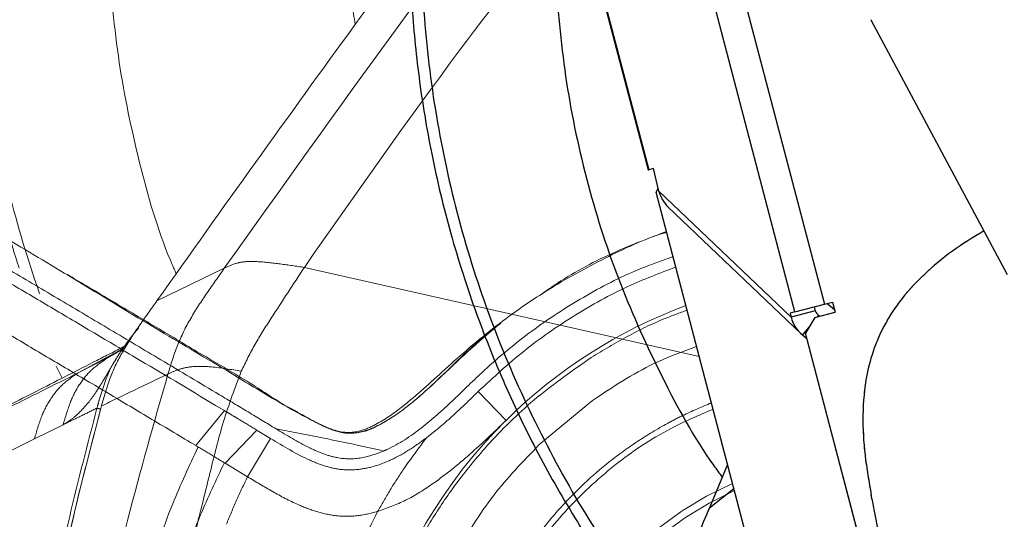
# Model space of a CAD drawing. Units: millimetres. Extents: x 0 to 297, y 0 to 210.
# Drawn here: x 149 to 157, y 74 to 78 of the extents above; entities that cross this region are included whole.
import ezdxf

# ---------------------------------------------------------------- set-up
doc = ezdxf.new("R2010")
doc.units = ezdxf.units.MM
doc.linetypes.add('SLD-Phantom', pattern=[12.7, 6.35, -1.27, 1.27, -1.27, 1.27, -1.27])
doc.linetypes.add('SLD-Solid', pattern=[0])
doc.layers.add('DEFAULT', color=179, linetype='SLD-Solid')
doc.styles.add('SLDTEXTSTYLE2', font='GOTHIC.TTF', dxfattribs={"width": 0.913})
doc.dimstyles.new('SLDDIMSTYLE2', dxfattribs={"dimtxt": 3.5, "dimasz": 3.302, "dimexe": 0, "dimexo": 0.0625, "dimgap": 0.875, "dimtad": 1, "dimdec": 0, "dimlfac": 15, "dimrnd": 1e-09, "dimzin": 12, "dimdsep": 46, "dimtxsty": 'SLDTEXTSTYLE2', "dimsah": 1, "dimcen": 0.09, "dimadec": 0, "dimazin": 3, "dimtfac": 1, "dimtdec": 0, "dimtofl": 0, "dimtmove": 0, "dimatfit": 3, "dimfxl": 0, "dimfrac": 2, "dimtolj": 1, "dimtzin": 12, "dimarcsym": 0})

# ---------------------------------------------------------------- blocks, each defined once
blk = doc.blocks.new('_D_3')
at = {"layer": 'DEFAULT'}
for p, q in [((107.0525, 108.0859), (100.7522, 108.0859)), ((101.7522, 28.3665), (101.7522, 108.0859)), ((158.152, 28.3665), (100.7522, 28.3665))]:
    blk.add_line(p, q, dxfattribs=at)
for points in [[(101.7522, 108.0859), (101.2442, 104.7839), (102.2602, 104.7839)], [(101.7522, 28.3665), (102.2602, 31.6685), (101.2442, 31.6685)]]:
    blk.add_solid(points, dxfattribs=at)
at = {"layer": 'DEFAULT', "char_height": 3.5, "attachment_point": 1, "rotation": 90, "style": 'SLDTEXTSTYLE2'}
for s, insert in [('Fully reclined', (108.3913, 33.4634)), ('Max back tilt', (113.9475, 33.512)), ('1296 Max', (97.2788, 37.3668)), ('Backrest', (102.835, 38.5141)), (' Min', (91.7225, 48.5377)), ('1196', (91.7225, 38.1932))]:
    blk.add_mtext(s, dxfattribs=dict(at, insert=insert))
blk = doc.blocks.new('_D_4')
at = {"layer": 'DEFAULT'}
for p, q in [((160.8828, 139.7218), (81.6004, 139.7218)), ((82.6004, 139.7218), (82.6004, 28.3665)), ((158.152, 28.3665), (81.6004, 28.3665))]:
    blk.add_line(p, q, dxfattribs=at)
for points in [[(82.6004, 139.7218), (82.0924, 136.4198), (83.1084, 136.4198)], [(82.6004, 28.3665), (83.1084, 31.6685), (82.0924, 31.6685)]]:
    blk.add_solid(points, dxfattribs=at)
at = {"layer": 'DEFAULT', "char_height": 3.5, "attachment_point": 1, "rotation": 90, "style": 'SLDTEXTSTYLE2'}
for s, insert in [('Backrest upright', (83.683, 29.905)), ('1770 Max', (78.1267, 37.3668)), (' Min', (72.5705, 48.5377)), ('1670', (72.5705, 38.1932))]:
    blk.add_mtext(s, dxfattribs=dict(at, insert=insert))
blk = doc.blocks.new('_D_5')
at = {"layer": 'DEFAULT'}
for p, q in [((147.478, 73.0058), (147.478, 159.6514)), ((171.7103, 148.9218), (171.7103, 159.6514)), ((147.478, 158.6514), (113.0802, 158.6514)), ((171.7103, 158.6514), (147.478, 158.6514))]:
    blk.add_line(p, q, dxfattribs=at)
for points in [[(147.478, 158.6514), (150.78, 158.1434), (150.78, 159.1594)], [(171.7103, 158.6514), (168.4083, 159.1594), (168.4083, 158.1434)]]:
    blk.add_solid(points, dxfattribs=at)
at = {"layer": 'DEFAULT', "char_height": 3.5, "attachment_point": 1, "style": 'SLDTEXTSTYLE2'}
for s, insert in [('363', (123.0406, 163.1249)), ('Backrest', (117.3896, 157.5686)), ('Fully upright', (113.576, 152.0124)), ('Max front tilt', (113.0802, 146.4561))]:
    blk.add_mtext(s, dxfattribs=dict(at, insert=insert))

msp = doc.modelspace()

# ---------------------------------------------------------------- linework, layer by layer
at = {"color": 7, "linetype": 'SLD-Solid', "lineweight": 25}
for p, q in [((152.6791, 82.6085), (154.2199, 76.7376)), ((155.9652, 77.9143), (157.0324, 75.9188)), ((154.2199, 76.7376), (154.2242, 76.7388)), ((154.2608, 76.7484), (154.2242, 76.7388)), ((154.3047, 76.5721), (154.2608, 76.7484)), ((154.282, 76.5644), (154.2994, 76.5935)), ((155.2869, 72.7354), (154.282, 76.5644)), ((154.3047, 76.5721), (155.3398, 75.5846)), ((154.3778, 76.4471), (155.413, 75.4596)), ((155.3696, 75.6263), (155.6007, 75.6869)), ((155.6007, 75.6869), (155.6646, 75.7037)), ((155.6809, 75.6415), (155.6192, 75.6918)), ((155.6646, 75.7037), (155.6857, 75.6231)), ((155.3696, 75.6263), (155.3319, 75.6164)), ((155.3319, 75.6164), (155.3398, 75.5846)), ((155.5297, 75.6345), (155.3398, 75.5846)), ((155.5218, 75.6662), (155.5297, 75.6345)), ((155.5263, 75.5813), (155.6857, 75.6231)), ((155.555, 75.6007), (155.5427, 75.5856)), ((155.555, 75.6007), (155.5661, 75.5917)), ((155.4917, 75.5232), (155.4285, 75.4459)), ((155.5263, 75.5813), (155.4532, 75.4587)), ((155.4285, 75.4459), (155.4642, 75.4168)), ((156.2185, 72.5425), (155.4532, 75.4587)), ((154.8419, 74.4308), (154.6998, 74.0926))]:
    msp.add_line(p, q, dxfattribs=at)
at = {"color": 7, "linetype": 'SLD-Phantom', "lineweight": 18}
for p, q in [((152.6791, 82.6085), (154.2199, 76.7376)), ((152.6791, 82.6085), (154.2199, 76.7376)), ((155.9652, 77.9143), (157.0324, 75.9188)), ((155.9652, 77.9143), (157.0324, 75.9188)), ((154.2199, 76.7376), (154.2242, 76.7388)), ((154.2199, 76.7376), (154.2242, 76.7388)), ((154.2608, 76.7484), (154.2242, 76.7388)), ((154.2608, 76.7484), (154.2242, 76.7388)), ((154.3047, 76.5721), (154.2608, 76.7484)), ((154.3047, 76.5721), (154.2608, 76.7484)), ((154.282, 76.5644), (154.2994, 76.5935)), ((154.282, 76.5644), (154.2994, 76.5935)), ((155.2869, 72.7354), (154.282, 76.5644)), ((155.2869, 72.7354), (154.282, 76.5644)), ((154.3047, 76.5721), (155.3398, 75.5846)), ((154.3047, 76.5721), (155.3398, 75.5846)), ((154.3778, 76.4471), (155.413, 75.4596)), ((154.3778, 76.4471), (155.413, 75.4596)), ((150.372, 75.7136), (150.8991, 75.9677)), ((155.3696, 75.6263), (155.6007, 75.6869)), ((155.3696, 75.6263), (155.6007, 75.6869)), ((155.6007, 75.6869), (155.6646, 75.7037)), ((155.6007, 75.6869), (155.6646, 75.7037)), ((155.6809, 75.6415), (155.6192, 75.6918)), ((155.6809, 75.6415), (155.6192, 75.6918)), ((155.6646, 75.7037), (155.6857, 75.6231)), ((155.6646, 75.7037), (155.6857, 75.6231)), ((155.3696, 75.6263), (155.3319, 75.6164)), ((155.3696, 75.6263), (155.3319, 75.6164)), ((155.3319, 75.6164), (155.3398, 75.5846)), ((155.3319, 75.6164), (155.3398, 75.5846)), ((155.5297, 75.6345), (155.3398, 75.5846)), ((155.5297, 75.6345), (155.3398, 75.5846)), ((155.5218, 75.6662), (155.5297, 75.6345)), ((155.5218, 75.6662), (155.5297, 75.6345)), ((155.5263, 75.5813), (155.6857, 75.6231)), ((155.5263, 75.5813), (155.6857, 75.6231)), ((155.555, 75.6007), (155.5427, 75.5856)), ((155.555, 75.6007), (155.5427, 75.5856)), ((155.555, 75.6007), (155.5661, 75.5917)), ((155.555, 75.6007), (155.5661, 75.5917)), ((155.4917, 75.5232), (155.4285, 75.4459)), ((155.4917, 75.5232), (155.4285, 75.4459)), ((155.5263, 75.5813), (155.4532, 75.4587)), ((155.5263, 75.5813), (155.4532, 75.4587)), ((155.4285, 75.4459), (155.4642, 75.4168)), ((155.4285, 75.4459), (155.4642, 75.4168)), ((156.2185, 72.5425), (155.4532, 75.4587)), ((156.2185, 72.5425), (155.4532, 75.4587)), ((150.0678, 75.3166), (150.0527, 75.3073)), ((150.1024, 75.3371), (150.0676, 75.3136)), ((150.0922, 75.323), (150.0941, 75.326)), ((149.755, 75.1486), (149.9849, 75.2657)), ((149.6281, 75.1072), (149.5825, 75.2025)), ((152.8881, 75.0024), (152.8882, 75.0026)), ((153.1064, 74.7773), (152.8881, 75.0024)), ((153.7851, 74.9334), (153.3646, 74.5848)), ((150.6776, 74.5791), (150.9007, 74.8533)), ((150.8316, 74.8946), (150.9007, 74.8533)), ((150.9007, 74.8533), (150.9032, 74.8518)), ((151.472, 74.8425), (151.5098, 74.8211)), ((151.5325, 74.8079), (151.5068, 74.8233)), ((149.4119, 74.6323), (149.6365, 74.743)), ((150.9054, 74.4423), (151.1537, 74.701)), ((151.1537, 74.701), (151.1576, 74.6987)), ((152.484, 74.6413), (152.5519, 74.6948)), ((151.0816, 74.3356), (151.2616, 74.6358)), ((151.2615, 74.6359), (151.2616, 74.6358)), ((150.6777, 74.5793), (150.6776, 74.5789)), ((150.6776, 74.579), (150.6839, 74.5752)), ((150.9053, 74.4422), (151.0816, 74.3356))]:
    msp.add_line(p, q, dxfattribs=at)
at = {"color": 8, "linetype": 'SLD-Solid', "lineweight": 25}
for p, q in [((152.6837, 82.6085), (154.2242, 76.7388)), ((155.3696, 75.6263), (153.7798, 81.6838)), ((154.2205, 80.9456), (155.6007, 75.6869)), ((155.555, 75.6007), (155.5472, 75.6082)), ((154.6998, 74.0926), (154.8909, 74.2442))]:
    msp.add_line(p, q, dxfattribs=at)
at = {"color": 8, "linetype": 'SLD-Phantom', "lineweight": 18}
for p, q in [((152.6837, 82.6085), (154.2242, 76.7388)), ((152.6837, 82.6085), (154.2242, 76.7388)), ((155.3696, 75.6263), (153.7798, 81.6838)), ((155.3696, 75.6263), (153.7798, 81.6838)), ((154.2205, 80.9456), (155.6007, 75.6869)), ((154.2205, 80.9456), (155.6007, 75.6869)), ((151.5264, 75.975), (154.6198, 75.2772)), ((155.555, 75.6007), (155.5472, 75.6082)), ((155.555, 75.6007), (155.5472, 75.6082)), ((149.755, 75.1486), (150.1031, 75.338)), ((149.9849, 75.2657), (150.0623, 75.3084)), ((150.0328, 75.2951), (149.9849, 75.2657))]:
    msp.add_line(p, q, dxfattribs=at)
at = {"color": 7, "linetype": 'SLD-Phantom', "lineweight": 18, "flags": 128}
msp.add_lwpolyline([(151.1576, 74.6987), (151.1836, 74.683), (151.2225, 74.6594), (151.2615, 74.6359)], dxfattribs=at)
at = {"color": 7, "linetype": 'SLD-Phantom', "lineweight": 18}
for centre, radius, start, end in [((155.8892, 71.9656), 3.9559, 110.322, 134.70498), ((151.4701, 76.9296), 2.1131, 229.3686, 229.9616), ((155.8891, 71.9658), 3.9558, 134.70596, 164.36616)]:
    msp.add_arc(centre, radius, start, end, dxfattribs=at)
at = {"color": 8, "linetype": 'SLD-Phantom', "lineweight": 18}
for radius, start, end in [(2.5301, 113.539, 271.76414), (2.4724, 113.74698, 271.57178)]:
    msp.add_arc((155.891, 71.9642), radius, start, end, dxfattribs=at)
at = {"color": 7, "linetype": 'SLD-Solid', "lineweight": 25}
for centre, major_axis, ratio, start_param, end_param in [((154.5479, 76.6211), (0.2054, -0.1504), 0.95525, 3.995168, 4.576594), ((155.5831, 75.6336), (0.0507, -0.0438), 0.646042, 4.055192, 4.717977), ((155.5831, 75.6336), (0.205, -0.1509), 0.95504, 3.997677, 4.660461)]:
    msp.add_ellipse(centre, major_axis=major_axis, ratio=ratio, start_param=start_param, end_param=end_param, dxfattribs=at)
at = {"color": 7, "linetype": 'SLD-Phantom', "lineweight": 18}
for centre, major_axis, ratio, start_param, end_param in [((154.5479, 76.6211), (0.2054, -0.1504), 0.95525, 3.995168, 4.576594), ((154.5479, 76.6211), (0.2054, -0.1504), 0.95525, 3.995168, 4.576594), ((155.5831, 75.6336), (0.0507, -0.0438), 0.646042, 4.055192, 4.717977), ((155.5831, 75.6336), (0.0507, -0.0438), 0.646042, 4.055192, 4.717977), ((155.5831, 75.6336), (0.205, -0.1509), 0.95504, 3.997677, 4.660461), ((155.5831, 75.6336), (0.205, -0.1509), 0.95504, 3.997677, 4.660461)]:
    msp.add_ellipse(centre, major_axis=major_axis, ratio=ratio, start_param=start_param, end_param=end_param, dxfattribs=at)
for points, knots in [([(150.9031, 84.3261), (150.7898, 84.1872), (150.5398, 83.8808), (150.1898, 83.3625), (149.8767, 82.8212), (149.6165, 82.2861), (149.4014, 81.7634), (149.21, 81.1941), (149.0601, 80.6151), (148.9511, 80.0332), (148.8811, 79.4565), (148.849, 78.8457), (148.8611, 78.2036), (148.9204, 77.5739), (149.0225, 76.9639), (149.1606, 76.3786), (149.3481, 75.7891), (149.5058, 75.3625), (149.614, 75.1399), (149.6296, 75.1079)], [0, 0, 0, 0, 0.054793, 0.120858, 0.190955, 0.24583, 0.302678, 0.363649, 0.429338, 0.48537, 0.544532, 0.606832, 0.672244, 0.740702, 0.800003, 0.861255, 0.924343, 0.989124, 1, 1, 1, 1]), ([(153.3347, 79.7478), (153.132, 79.4873), (152.6519, 78.87), (151.9267, 77.8823), (151.1423, 76.7977), (150.6288, 76.075), (150.372, 75.7136)], [0, 0, 0, 0, 0.197822, 0.468664, 0.734325, 1, 1, 1, 1]), ([(151.5265, 75.9751), (151.9279, 76.5481), (152.6152, 77.5293), (153.3543, 78.4719), (153.6618, 78.8641)], [0, 0, 0, 0, 0.583989, 1, 1, 1, 1]), ([(154.3663, 76.2509), (154.3584, 76.2485), (154.1912, 76.1972), (153.8736, 76.0486), (153.4226, 75.8012), (152.9946, 75.5006), (152.623, 75.1756), (152.3303, 74.9018), (152.1029, 74.7467), (151.9474, 74.6827), (151.8038, 74.6788), (151.5949, 74.7671), (151.3191, 74.9222), (150.9112, 75.1725), (150.427, 75.4573), (149.8801, 75.7882), (149.3385, 76.1148), (148.7284, 76.4786), (148.0429, 76.8857), (147.5308, 77.1933), (147.2748, 77.3471)], [0, 0, 0, 0, 0.002962, 0.06244, 0.12456, 0.186864, 0.24903, 0.30148, 0.33062, 0.348124, 0.361932, 0.381787, 0.428596, 0.475508, 0.552334, 0.629383, 0.706667, 0.783813, 0.891919, 1, 1, 1, 1]), ([(154.366, 76.2571), (154.2304, 76.2055), (153.9348, 76.093), (153.6015, 75.919), (153.4153, 75.787), (153.3684, 75.7538)], [0, 0, 0, 0, 0.3882775, 0.84622, 1, 1, 1, 1]), ([(156.8497, 76.2605), (156.7662, 76.2094), (156.6008, 76.1082), (156.3763, 75.922), (156.1768, 75.7054), (156.0552, 75.5031), (155.9762, 75.3084), (155.92, 75.1005), (155.8954, 74.8174), (155.9129, 74.5024), (155.9497, 74.2957), (155.9681, 74.1923)], [0, 0, 0, 0, 0.119856, 0.23766, 0.356513, 0.479672, 0.524417, 0.614107, 0.742636, 0.87123, 1, 1, 1, 1]), ([(156.8497, 76.2605), (156.7662, 76.2094), (156.6008, 76.1082), (156.3763, 75.922), (156.1768, 75.7054), (156.0552, 75.5031), (155.9762, 75.3084), (155.92, 75.1005), (155.8954, 74.8174), (155.9129, 74.5024), (155.9497, 74.2957), (155.9681, 74.1923)], [0, 0, 0, 0, 0.119856, 0.23766, 0.356513, 0.479672, 0.524417, 0.614107, 0.742636, 0.87123, 1, 1, 1, 1]), ([(151.3056, 74.7105), (151.2325, 74.7547), (151.0865, 74.8429), (150.7829, 75.0248), (150.4226, 75.2393), (150.0058, 75.4875), (149.612, 75.7212), (149.2237, 75.9505), (148.9661, 76.1029), (148.8373, 76.179)], [0, 0, 0, 0, 0.089122, 0.177922, 0.361352, 0.519734, 0.678083, 0.838992, 1, 1, 1, 1]), ([(148.858, 76.066), (148.9674, 76.0014), (149.1863, 75.8722), (149.5189, 75.6755), (149.8574, 75.4748), (150.2949, 75.2147), (150.621, 75.0202), (150.8316, 74.8946)], [0, 0, 0, 0, 0.170905, 0.341977, 0.513614, 0.68598, 1, 1, 1, 1]), ([(150.8991, 75.9677), (150.9297, 75.9829), (150.9756, 76.0057), (151.0668, 76.0222), (151.1823, 76.0208), (151.3382, 76.0025), (151.4637, 75.9842), (151.5265, 75.9751)], [0, 0, 0, 0, 0.250056, 0.374875, 0.49972, 0.74968, 1, 1, 1, 1]), ([(154.4147, 76.0589), (154.3161, 76.0237), (154.064, 75.9336), (153.6844, 75.7327), (153.2802, 75.4663), (152.9519, 75.1903), (152.6863, 74.9261), (152.4486, 74.7117), (152.2614, 74.5882), (152.1567, 74.541), (152.1478, 74.537)], [0, 0, 0, 0, 0.113896, 0.291264, 0.465838, 0.640408, 0.757276, 0.874009, 0.989293, 1, 1, 1, 1]), ([(151.4774, 74.8394), (151.4598, 74.8485), (151.3463, 74.9072), (151.1228, 75.0614), (150.7775, 75.2594), (150.4105, 75.4806), (150.0457, 75.6964), (149.798, 75.8433), (149.6736, 75.917), (149.6679, 75.9204)], [0, 0, 0, 0, 0.028568, 0.184352, 0.384974, 0.586473, 0.788702, 0.990325, 1, 1, 1, 1]), ([(150.4582, 75.1398), (150.481, 75.2152), (150.5267, 75.3659), (150.6322, 75.5783), (150.7629, 75.7749), (150.8537, 75.9035), (150.8991, 75.9677)], [0, 0, 0, 0, 0.249997, 0.499915, 0.749936, 1, 1, 1, 1]), ([(151.0317, 75.1616), (151.0669, 75.2328), (151.1373, 75.3754), (151.3089, 75.6431), (151.4395, 75.8423), (151.5265, 75.9751)], [0, 0, 0, 0, 0.249802, 0.500174, 1, 1, 1, 1]), ([(152.8882, 75.0026), (153.0056, 75.1113), (153.2406, 75.3292), (153.637, 75.6019), (154.0347, 75.825), (154.3101, 75.9297), (154.436, 75.9776)], [0, 0, 0, 0, 0.2600813, 0.5209922, 0.7810747, 1, 1, 1, 1]), ([(148.6666, 75.773), (148.7748, 75.7089), (148.9911, 75.5806), (149.3195, 75.3875), (149.6517, 75.189), (149.9909, 74.9895), (150.3324, 74.784), (150.5626, 74.6476), (150.6777, 74.5793)], [0, 0, 0, 0, 0.165987, 0.332112, 0.497626, 0.663836, 0.831742, 1, 1, 1, 1]), ([(150.372, 75.7136), (150.3244, 75.6471), (150.2279, 75.5125), (150.0956, 75.3135), (149.9971, 75.1032), (149.9571, 74.9612), (149.9369, 74.8896)], [0, 0, 0, 0, 0.2615172, 0.5293007, 0.762483, 1, 1, 1, 1]), ([(153.7735, 75.2686), (153.8665, 75.3249), (154.0526, 75.4373), (154.3051, 75.5598), (154.466, 75.6182), (154.5247, 75.6395)], [0, 0, 0, 0, 0.388435, 0.77687, 1, 1, 1, 1]), ([(153.063, 75.5373), (153.0062, 75.492), (152.872, 75.3848), (152.6765, 75.1967), (152.4634, 74.99), (152.2711, 74.8336), (152.1023, 74.732), (151.9871, 74.6861), (151.8894, 74.6734), (151.7881, 74.6829), (151.6682, 74.7324), (151.5777, 74.7827), (151.5325, 74.8079)], [0, 0, 0, 0, 0.116718, 0.2755558, 0.4343351, 0.5928368, 0.6717003, 0.7507862, 0.7907059, 0.8304555, 0.9152356, 1, 1, 1, 1]), ([(153.0621, 75.5367), (152.9654, 75.4541), (152.7626, 75.2809), (152.5038, 75.0253), (152.2823, 74.8408), (152.1159, 74.7413), (152.021, 74.6921), (151.9675, 74.6876), (151.9624, 74.6871)], [0, 0, 0, 0, 0.2717619, 0.5701942, 0.7782573, 0.8838967, 0.9889231, 1, 1, 1, 1]), ([(150.0941, 75.3259), (150.126, 75.3703), (150.167, 75.4273), (150.2138, 75.4839), (150.2263, 75.4981), (150.2284, 75.5005)], [0, 0, 0, 0, 0.743298, 0.956826, 1, 1, 1, 1]), ([(150.1129, 75.3543), (150.0419, 75.3182), (149.815, 75.2027), (149.4513, 75.017), (149.1693, 74.8729), (149.029, 74.8012)], [0, 0, 0, 0, 0.186025, 0.595284, 1, 1, 1, 1]), ([(150.0132, 75.1939), (150.0139, 75.1951), (150.0174, 75.2012), (150.0325, 75.2269), (150.0577, 75.2691), (150.0811, 75.3058), (150.0921, 75.323)], [0, 0, 0, 0, 0.028357, 0.141836, 0.596096, 1, 1, 1, 1]), ([(149.6365, 74.743), (149.6542, 74.8039), (149.6866, 74.9155), (149.7614, 75.063), (149.8595, 75.1812), (149.9427, 75.2373), (149.9849, 75.2657)], [0, 0, 0, 0, 0.29684, 0.544101, 0.768681, 1, 1, 1, 1]), ([(152.2597, 73.4865), (152.3053, 73.5861), (152.3964, 73.7851), (152.5654, 74.0708), (152.758, 74.3448), (153.0141, 74.6486), (153.3446, 74.9706), (153.6297, 75.1687), (153.7735, 75.2686)], [0, 0, 0, 0, 0.138379, 0.276759, 0.41914, 0.561522, 0.778898, 1, 1, 1, 1]), ([(148.6565, 74.6004), (148.8305, 74.6877), (149.1785, 74.8624), (149.5628, 75.0532), (149.755, 75.1486)], [0, 0, 0, 0, 0.499992, 1, 1, 1, 1]), ([(149.4119, 74.6323), (149.4292, 74.6924), (149.461, 74.8026), (149.5344, 74.9486), (149.631, 75.0656), (149.7132, 75.1206), (149.755, 75.1486)], [0, 0, 0, 0, 0.296908, 0.544311, 0.768841, 1, 1, 1, 1]), ([(150.0132, 75.1939), (150.0026, 75.1758), (149.9913, 75.1565), (149.9774, 75.1329), (149.9694, 75.1194), (149.9591, 75.102), (149.9387, 75.0683), (149.9186, 75.0358), (149.8838, 74.983), (149.8372, 74.9174), (149.7697, 74.8419), (149.7002, 74.7806), (149.6565, 74.7548), (149.637, 74.7434)], [0, 0, 0, 0, 0.081166, 0.0865592, 0.1081336, 0.1435475, 0.1677074, 0.2683942, 0.3034799, 0.444196, 0.6392403, 0.8396241, 1, 1, 1, 1]), ([(149.8769, 72.8531), (149.9622, 73.2372), (150.1327, 74.0053), (150.3497, 74.7616), (150.4582, 75.1398)], [0, 0, 0, 0, 0.500006, 1, 1, 1, 1]), ([(149.9018, 74.8726), (149.9076, 74.894), (149.9368, 75.0014), (149.9736, 75.1094), (150.0123, 75.192), (150.0132, 75.1939)], [0, 0, 0, 0, 0.19591, 0.981483, 1, 1, 1, 1]), ([(150.4582, 75.1398), (150.3665, 75.0961), (150.1893, 75.0118), (150.019, 74.9294), (149.9369, 74.8896)], [0, 0, 0, 0, 0.517626, 1, 1, 1, 1]), ([(150.3917, 72.737), (150.4887, 73.1439), (150.6181, 73.6865), (150.7868, 74.3627), (150.8856, 74.7696), (150.983, 75.0309), (151.0317, 75.1616)], [0, 0, 0, 0, 0.500064, 0.666803, 0.833468, 1, 1, 1, 1]), ([(151.0317, 75.1616), (150.9531, 75.1752), (150.8176, 75.1988), (150.644, 75.2023), (150.5352, 75.1768), (150.4843, 75.1524), (150.4582, 75.1398)], [0, 0, 0, 0, 0.329776, 0.568166, 0.777891, 1, 1, 1, 1]), ([(152.5519, 74.6948), (152.5817, 74.7197), (152.6414, 74.7694), (152.754, 74.8715), (152.8349, 74.9506), (152.8881, 75.0024)], [0, 0, 0, 0, 0.255781, 0.511541, 1, 1, 1, 1]), ([(149.3672, 72.312), (149.4115, 72.5986), (149.5002, 73.1729), (149.6817, 74.0268), (149.8284, 74.5905), (149.9018, 74.8726)], [0, 0, 0, 0, 0.332404, 0.665956, 1, 1, 1, 1]), ([(149.9369, 74.8896), (149.8664, 74.6206), (149.7184, 74.0561), (149.5329, 73.198), (149.4394, 72.606), (149.3936, 72.3157)], [0, 0, 0, 0, 0.317002, 0.665056, 1, 1, 1, 1]), ([(149.9303, 74.8648), (149.857, 74.5831), (149.7106, 74.0202), (149.5296, 73.1675), (149.4412, 72.5941), (149.3971, 72.3079)], [0, 0, 0, 0, 0.334105, 0.66767, 1, 1, 1, 1]), ([(149.6373, 74.7433), (149.6838, 74.7661), (149.7711, 74.8089), (149.8601, 74.8523), (149.9018, 74.8726)], [0, 0, 0, 0, 0.531893, 1, 1, 1, 1]), ([(150.9032, 74.8518), (150.9247, 74.8389), (150.9677, 74.8132), (151.0518, 74.7627), (151.1133, 74.7255), (151.1537, 74.701)], [0, 0, 0, 0, 0.254638, 0.509285, 1, 1, 1, 1]), ([(153.1064, 74.7773), (153.0129, 74.6866), (152.8331, 74.5123), (152.5706, 74.3018), (152.3295, 74.1467), (152.1744, 74.0898), (152.1001, 74.0626)], [0, 0, 0, 0, 0.313259, 0.602162, 0.809394, 1, 1, 1, 1]), ([(152.1478, 74.537), (152.0823, 74.5518), (151.8039, 74.6144), (151.5215, 74.6689), (151.3056, 74.7105)], [0, 0, 0, 0, 0.235511, 1, 1, 1, 1]), ([(151.3056, 74.7105), (151.3906, 74.6589), (151.5094, 74.5868), (151.6705, 74.5148), (151.8068, 74.474), (151.9731, 74.4714), (152.0908, 74.5156), (152.1478, 74.537)], [0, 0, 0, 0, 0.324692, 0.454142, 0.583246, 0.798154, 1, 1, 1, 1]), ([(148.3039, 74.0756), (148.4789, 74.1645), (148.8289, 74.3422), (149.2176, 74.5356), (149.4119, 74.6323)], [0, 0, 0, 0, 0.500008, 1, 1, 1, 1]), ([(151.2616, 74.6358), (151.3629, 74.5742), (151.5005, 74.4904), (151.6901, 74.416), (151.8156, 74.3878), (151.9454, 74.3883), (152.0855, 74.4163), (152.2301, 74.4754), (152.366, 74.5548), (152.4477, 74.6147), (152.484, 74.6413)], [0, 0, 0, 0, 0.2664866, 0.3622081, 0.4576371, 0.5544769, 0.6514829, 0.7757556, 0.9003632, 1, 1, 1, 1]), ([(152.484, 74.6413), (152.4233, 74.5607), (152.3228, 74.427), (152.1971, 74.2321), (152.1325, 74.1192), (152.1001, 74.0626)], [0, 0, 0, 0, 0.431508, 0.715009, 1, 1, 1, 1]), ([(150.2233, 70.7498), (150.0784, 71.0319), (149.7886, 71.5959), (149.4235, 72.2956), (149.1194, 72.8433), (148.8747, 73.243), (148.5931, 73.6216), (148.2828, 73.9463), (148.0133, 74.1743), (147.7761, 74.3579), (147.6456, 74.4652), (147.5579, 74.5189), (147.5579, 74.5189)], [0, 0, 0, 0, 0.200971, 0.40191, 0.500109, 0.598244, 0.69947, 0.800617, 0.887469, 0.931417, 0.999999, 1, 1, 1, 1]), ([(150.6944, 74.5689), (150.6254, 74.4215), (150.4664, 74.0824), (150.2832, 73.5232), (150.1476, 72.9009), (150.0813, 72.2648), (150.0868, 71.6907), (150.1374, 71.1838), (150.1947, 70.8945), (150.2233, 70.7498)], [0, 0, 0, 0, 0.124456, 0.286488, 0.449011, 0.611033, 0.774582, 0.887291, 1, 1, 1, 1]), ([(150.6776, 74.5791), (150.6788, 74.5784), (150.6809, 74.577), (150.683, 74.5757), (150.6839, 74.5752)], [0, 0, 0, 0, 0.56046, 1, 1, 1, 1]), ([(150.6839, 74.5752), (150.7256, 74.5503), (150.8, 74.5058), (150.8731, 74.4616), (150.9053, 74.4422)], [0, 0, 0, 0, 0.559826, 1, 1, 1, 1]), ([(153.3646, 74.5848), (153.2403, 74.4559), (152.9916, 74.1977), (152.8054, 73.8914), (152.7123, 73.7382)], [0, 0, 0, 0, 0.499666, 1, 1, 1, 1]), ([(151.1226, 69.0352), (151.0354, 69.1925), (150.8609, 69.507), (150.6484, 70.0101), (150.4802, 70.5359), (150.3632, 71.0815), (150.2984, 71.6559), (150.297, 72.2515), (150.3654, 72.8618), (150.5017, 73.4578), (150.6818, 73.9883), (150.8351, 74.3084), (150.9005, 74.4451)], [0, 0, 0, 0, 0.095374, 0.190726, 0.289205, 0.387913, 0.486365, 0.595426, 0.703344, 0.81161, 0.91955, 1, 1, 1, 1]), ([(147.4441, 74.3968), (147.5254, 74.3375), (147.6592, 74.2398), (147.8834, 74.0513), (148.1331, 73.8246), (148.4138, 73.5077), (148.6772, 73.1403), (148.9181, 72.7449), (149.2249, 72.1942), (149.5928, 71.4941), (149.8842, 70.9312), (150.0298, 70.6497)], [0, 0, 0, 0, 0.068099, 0.112127, 0.198682, 0.295155, 0.391666, 0.492408, 0.593226, 0.796593, 1, 1, 1, 1]), ([(150.9158, 73.9632), (150.9417, 74.0261), (150.9934, 74.1518), (151.0522, 74.2744), (151.0816, 74.3356)], [0, 0, 0, 0, 0.4999588, 1, 1, 1, 1]), ([(151.0816, 74.3356), (151.1462, 74.2966), (151.2754, 74.2185), (151.4544, 74.124), (151.6214, 74.0591), (151.7751, 74.0253), (151.9384, 74.0237), (152.0455, 74.0495), (152.1001, 74.0626)], [0, 0, 0, 0, 0.20837, 0.417243, 0.557787, 0.701139, 0.847451, 1, 1, 1, 1]), ([(156.9223, 69.8239), (156.757, 70.5305), (156.4262, 71.9449), (156.1241, 73.4047), (155.9755, 74.155), (155.9681, 74.1923)], [0, 0, 0, 0, 0.486843, 0.974479, 1, 1, 1, 1]), ([(156.9223, 69.8239), (156.757, 70.5305), (156.4262, 71.9449), (156.1241, 73.4047), (155.9755, 74.155), (155.9681, 74.1923)], [0, 0, 0, 0, 0.486843, 0.974479, 1, 1, 1, 1]), ([(152.1001, 74.0626), (152.0152, 73.891), (151.8453, 73.5479), (151.6722, 72.9975), (151.613, 72.6192), (151.5835, 72.43)], [0, 0, 0, 0, 0.333321, 0.666661, 1, 1, 1, 1])]:
    msp.add_open_spline(points, degree=3, knots=knots, dxfattribs=at)
at = {"color": 8, "linetype": 'SLD-Phantom', "lineweight": 18}
for points, knots in [([(151.7478, 82.738), (151.6476, 82.6173), (151.198, 82.0754), (150.3999, 81.1135), (149.3544, 79.8535), (148.3109, 78.5958), (147.6202, 77.7633), (147.2748, 77.3471)], [0, 0, 0, 0, 0.066862, 0.30015, 0.533437, 0.766724, 1, 1, 1, 1]), ([(149.5874, 81.9763), (149.4906, 81.719), (149.297, 81.2044), (149.1013, 80.402), (148.9771, 79.5862), (148.9324, 78.7619), (148.9661, 77.9373), (149.077, 77.1191), (149.2685, 76.3168), (149.4816, 75.6577), (149.6558, 75.2798), (149.7149, 75.1515)], [0, 0, 0, 0, 0.117434, 0.234878, 0.352351, 0.469803, 0.587251, 0.704708, 0.822166, 0.939622, 1, 1, 1, 1]), ([(150.5589, 81.5799), (150.464, 81.3251), (150.2741, 80.8155), (150.0949, 80.0179), (149.9959, 79.2073), (149.9861, 78.3906), (150.0607, 77.5815), (150.2273, 76.793), (150.3839, 76.2397), (150.5074, 75.9604), (150.5229, 75.9253)], [0, 0, 0, 0, 0.140645, 0.281403, 0.422148, 0.562906, 0.703653, 0.841891, 0.980139, 1, 1, 1, 1]), ([(152.2843, 80.8757), (152.2843, 80.8757), (152.2578, 80.8106), (152.1547, 80.5445), (152.0095, 80.0637), (151.8917, 79.4271), (151.8497, 78.8042), (151.862, 78.285), (151.9081, 77.9857), (151.9248, 77.8769)], [0, 0, 0, 0, 0.000001, 0.068985, 0.280085, 0.49186, 0.702965, 0.892065, 1, 1, 1, 1]), ([(150.8991, 75.9677), (151.3428, 76.5912), (152.0085, 77.5264), (152.8755, 78.689), (153.2979, 79.2281), (153.4843, 79.466)], [0, 0, 0, 0, 0.52769, 0.791601, 1, 1, 1, 1]), ([(154.5989, 75.3567), (154.4863, 75.3148), (154.198, 75.2078), (153.9414, 75.0373), (153.7851, 74.9334)], [0, 0, 0, 0, 0.39077, 1, 1, 1, 1]), ([(152.9614, 73.1923), (152.9614, 73.1923), (153.0294, 73.3546), (153.1532, 73.5924), (153.3569, 73.8861), (153.5848, 74.1615), (153.8469, 74.4069), (154.1364, 74.6166), (154.3301, 74.7328), (154.5226, 74.8333), (154.6394, 74.8822), (154.7151, 74.9139)], [0, 0, 0, 0, 0.000002, 0.209245, 0.317005, 0.424765, 0.634008, 0.741764, 0.84952, 0.902341, 1, 1, 1, 1]), ([(154.7282, 74.8641), (154.6155, 74.8161), (154.343, 74.7002), (153.9471, 74.4332), (153.5619, 74.0747), (153.2347, 73.6529), (153.0826, 73.3351), (153.0055, 73.1739)], [0, 0, 0, 0, 0.14826, 0.358154, 0.57413, 0.784011, 1, 1, 1, 1])]:
    msp.add_open_spline(points, degree=3, knots=knots, dxfattribs=at)
at = {"color": 7, "linetype": 'SLD-Solid', "lineweight": 25}
for points, knots in [([(152.6842, 80.9735), (152.6731, 80.9386), (152.6078, 80.7325), (152.5233, 80.3386), (152.4251, 79.7824), (152.3641, 79.1847), (152.3446, 78.587), (152.366, 77.9954), (152.4242, 77.4174), (152.5268, 76.8143), (152.6795, 76.1906), (152.8755, 75.5893), (153.1089, 75.0164), (153.372, 74.4758), (153.6843, 73.9417), (153.9317, 73.5601), (154.0861, 73.3667), (154.1083, 73.3389)], [0, 0, 0, 0, 0.013663, 0.080563, 0.149869, 0.224201, 0.304284, 0.372595, 0.444722, 0.520674, 0.60042, 0.68388, 0.756177, 0.830851, 0.907763, 0.986741, 1, 1, 1, 1]), ([(156.8497, 76.2605), (156.7662, 76.2094), (156.6008, 76.1082), (156.3763, 75.922), (156.1768, 75.7054), (156.0552, 75.5031), (155.9762, 75.3084), (155.92, 75.1005), (155.8954, 74.8174), (155.9129, 74.5024), (155.9497, 74.2957), (155.9681, 74.1923)], [0, 0, 0, 0, 0.119856, 0.23766, 0.356513, 0.479672, 0.524417, 0.614107, 0.742636, 0.87123, 1, 1, 1, 1]), ([(156.9223, 69.8239), (156.757, 70.5305), (156.4262, 71.9449), (156.1241, 73.4047), (155.9755, 74.155), (155.9681, 74.1923)], [0, 0, 0, 0, 0.486843, 0.974479, 1, 1, 1, 1]), ([(154.6998, 74.0926), (154.6679, 74.0173), (154.6034, 73.8648), (154.5179, 73.6416), (154.4679, 73.4148), (154.46, 73.2676), (154.456, 73.1933)], [0, 0, 0, 0, 0.261517, 0.529301, 0.762483, 1, 1, 1, 1])]:
    msp.add_open_spline(points, degree=3, knots=knots, dxfattribs=at)
at = {"color": 8, "linetype": 'SLD-Solid', "lineweight": 25}
for points, knots in [([(152.5606, 80.0307), (152.5226, 79.7585), (152.4466, 79.214), (152.4316, 78.3881), (152.4894, 77.565), (152.6266, 76.7509), (152.8403, 75.9538), (153.1281, 75.1799), (153.4908, 74.439), (153.8433, 73.8428), (154.0961, 73.5123), (154.182, 73.4)], [0, 0, 0, 0, 0.117434, 0.234878, 0.352351, 0.469803, 0.587251, 0.704708, 0.822166, 0.939622, 1, 1, 1, 1]), ([(153.5368, 79.3404), (153.5245, 79.2429), (153.4783, 78.8756), (153.4879, 78.2311), (153.5658, 77.4188), (153.7363, 76.6197), (153.9863, 75.8468), (154.3218, 75.114), (154.596, 74.6085), (154.7777, 74.3631), (154.8005, 74.3323)], [0, 0, 0, 0, 0.055914, 0.21055, 0.365172, 0.519809, 0.674434, 0.826302, 0.978181, 1, 1, 1, 1])]:
    msp.add_open_spline(points, degree=3, knots=knots, dxfattribs=at)
at = {"color": 7, "linetype": 'SLD-Phantom', "lineweight": 18}
for points in [[(150.0922, 75.3229), (150.0949, 75.3213), (150.1004, 75.318), (150.1073, 75.3138), (150.1108, 75.3118)], [(149.9018, 74.8726), (149.9033, 74.8722), (149.9062, 74.8714), (149.9131, 74.8695), (149.9213, 74.8673), (149.9273, 74.8656), (149.9303, 74.8648)]]:
    msp.add_open_spline(points, degree=3, dxfattribs=at)

# ---------------------------------------------------------------- dimensions: what is measured, and where the dimension line sits
at = {"layer": 'DEFAULT'}
dim = msp.add_linear_dim(base=(147.478, 141.9854), p1=(171.7103, 147.9218), p2=(147.478, 72.0058), angle=0, dimstyle='SLDDIMSTYLE2', dxfattribs=at)
dim.commit()
dim.dimension.update_dxf_attribs({"geometry": '_D_5', "text_midpoint": (126.9198, 141.9854), "dimtype": 160})
for base, p1, p2, text, picture, middle in [((88.1537, 28.3665), (161.8828, 139.7218), (159.152, 28.3665), '<> Min\\P1770 Max', '_D_4', (88.1537, 48.0443)), ((118.4182, 108.0859), (159.152, 28.3665), (108.0525, 108.0859), '<> Min\\P1296 Max\\P', '_D_3', (118.4182, 48.0443))]:
    dim = msp.add_linear_dim(base=base, p1=p1, p2=p2, angle=90, text=text, dimstyle='SLDDIMSTYLE2', dxfattribs=at)
    dim.commit()
    dim.dimension.update_dxf_attribs({"geometry": picture, "text_midpoint": middle, "dimtype": 160})

doc.saveas('drawing.dxf')
